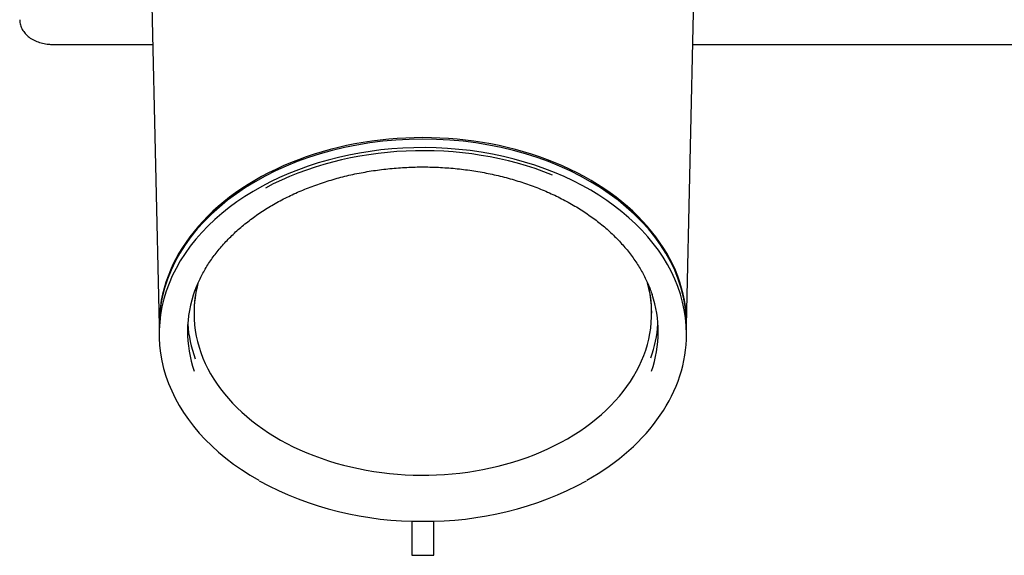
# Model space of a CAD drawing. Units: millimetres. Extents: x 48 to 600, y 286 to 461.
# Drawn here: x 472 to 517, y 286 to 311 of the extents above; entities that cross this region are included whole.
import ezdxf

# ---------------------------------------------------------------- set-up
doc = ezdxf.new("R2010")
doc.units = ezdxf.units.MM
for name, color, linetype in [('IMET00063', 7, 'Continuous'), ('RZIT51A2XX05', 7, 'Continuous'), ('RZIT51A2XX06', 7, 'Continuous')]:
    doc.layers.add(name, color=color, linetype=linetype)

# ---------------------------------------------------------------- blocks, each defined once
blk = doc.blocks.new('A$C552d70ea')
at = {"layer": 'IMET00063', "color": 7, "linetype": 'Continuous'}
for p, q in [((114.232, -68.005), (114.232, -68.041)), ((135.232, -68.041), (135.232, -68.005))]:
    blk.add_line(p, q, dxfattribs=at)
for centre, start_param, end_param in [((124.732, -68.041), 0, 3.33023), ((124.732, -68.041), 6.096615, 6.283185), ((124.732, -68.005), 6.10438, 6.283185), ((124.732, -68.005), 3.141593, 3.322085)]:
    blk.add_ellipse(centre, major_axis=(-10.5, 0), ratio=0.707107, start_param=start_param, end_param=end_param, dxfattribs=at)
at = {"layer": 'RZIT51A2XX05', "color": 7, "linetype": 'Continuous'}
for p, q in [((136.832, -68.607), (137.411, -43.044)), ((112.3, -53.926), (112.632, -68.607)), ((107.732, -55.704), (112.34, -55.704)), ((137.124, -55.704), (151.854, -55.704)), ((124.232, -77.569), (124.232, -79.142)), ((125.232, -79.142), (125.232, -77.572)), ((125.232, -79.142), (125.232, -77.572)), ((124.232, -79.142), (125.232, -79.142))]:
    blk.add_line(p, q, dxfattribs=at)
blk.add_ellipse((124.732, -68.536), major_axis=(12.1, 0), ratio=0.707107, start_param=-0.0049, end_param=3.146493, dxfattribs=at)
blk.add_open_spline([(106.232, -54.57), (106.234, -54.62), (106.24, -54.731), (106.296, -54.923), (106.408, -55.121), (106.568, -55.3), (106.77, -55.453), (107.01, -55.574), (107.276, -55.659), (107.528, -55.699), (107.671, -55.703), (107.732, -55.704)], degree=3, knots=[0, 0, 0, 0, 0.072883, 0.190224, 0.307933, 0.427739, 0.550238, 0.674845, 0.800564, 0.926627, 1, 1, 1, 1], dxfattribs=at)
at = {"layer": 'RZIT51A2XX06', "color": 7, "linetype": 'Continuous'}
for p, q in [((112.632, -68.606), (112.632, -68.995)), ((136.832, -68.995), (136.832, -68.606))]:
    blk.add_line(p, q, dxfattribs=at)
for centre, radius, start, end in [((124.566, -62.133), 15.449, 241.642, 270.6171), ((124.895, -62.129), 15.453, 269.3978, 298.3601)]:
    blk.add_arc(centre, radius, start, end, dxfattribs=at)
for centre, major_axis, start_param, end_param in [((124.732, -68.995), (12.1, 0), 0, 4.041779), ((124.732, -68.606), (-12.1, 0), 3.141593, 6.283185), ((124.732, -69.066), (-12, 0), 4.194025, 5.358622), ((124.732, -68.889), (10.8, 0), 2.889467, 3.380227), ((124.732, -68.889), (10.8, 0), 0, 0.225562), ((124.732, -68.182), (-10.8, 0), 0.046313, 0.257672), ((124.732, -68.182), (-10.8, 0), 2.889176, 3.09528), ((124.732, -68.995), (12.1, 0), 5.382953, 6.283185), ((124.732, -68.889), (10.8, 0), 6.043921, 6.283185)]:
    blk.add_ellipse(centre, major_axis=major_axis, ratio=0.707107, start_param=start_param, end_param=end_param, dxfattribs=at)
blk.add_open_spline([(114.269, -67.026), (114.276, -67.006), (114.334, -66.822), (114.506, -66.447), (114.777, -65.945), (115.106, -65.452), (115.482, -64.979), (115.906, -64.525), (116.375, -64.093), (116.887, -63.687), (117.439, -63.306), (118.029, -62.954), (118.653, -62.633), (119.309, -62.344), (119.992, -62.088), (120.7, -61.867), (121.429, -61.682), (122.175, -61.535), (122.934, -61.425), (123.703, -61.354), (124.477, -61.321), (125.252, -61.328), (126.024, -61.374), (126.79, -61.458), (127.545, -61.581), (128.286, -61.741), (129.008, -61.938), (129.708, -62.171), (130.382, -62.438), (131.027, -62.738), (131.639, -63.07), (132.216, -63.431), (132.754, -63.82), (133.251, -64.235), (133.704, -64.672), (134.112, -65.132), (134.471, -65.609), (134.782, -66.105), (135.035, -66.61), (135.198, -66.995), (135.252, -67.188), (135.261, -67.219)], degree=3, knots=[0, 0, 0, 0, 0.002802, 0.029866, 0.05688, 0.083845, 0.110765, 0.137648, 0.164501, 0.191333, 0.21815, 0.244957, 0.271759, 0.29856, 0.325359, 0.35216, 0.378962, 0.405766, 0.432572, 0.459379, 0.486188, 0.512996, 0.539804, 0.56661, 0.593413, 0.620213, 0.64701, 0.673802, 0.70059, 0.727374, 0.754156, 0.780936, 0.807718, 0.834505, 0.861301, 0.888113, 0.914949, 0.941818, 0.968727, 0.995684, 1, 1, 1, 1], dxfattribs=at)

msp = doc.modelspace()

# ---------------------------------------------------------------- block references
msp.add_blockref('A$C552d70ea', (365.7476, 365.3855))

doc.saveas('drawing.dxf')
